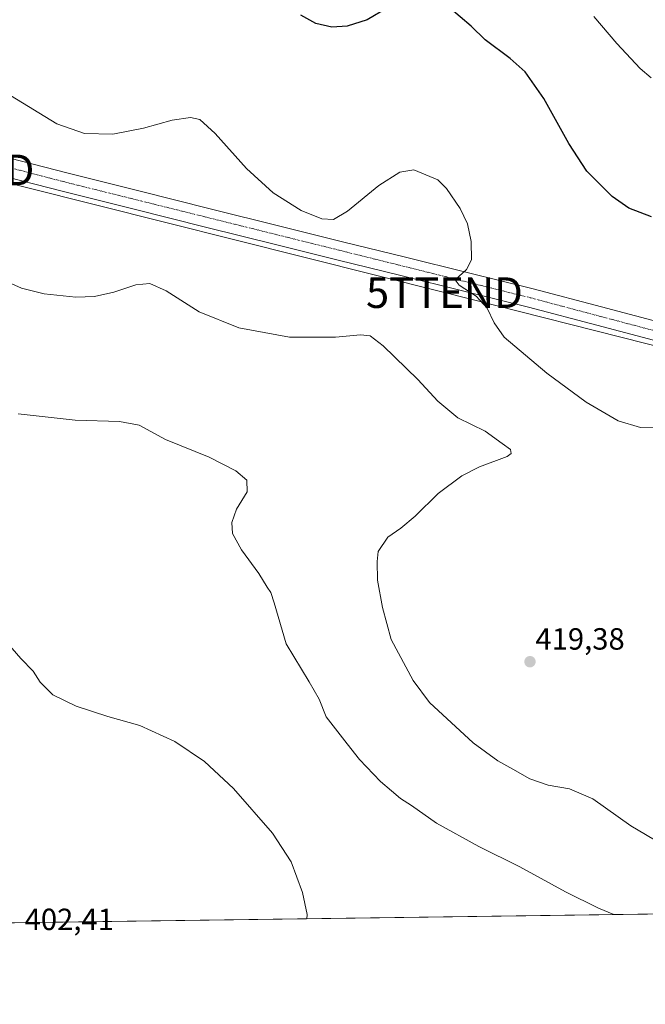
# Model space of a CAD drawing. Units: metres. Extents: x 594398 to 597870, y 4685117 to 4687477.
# Drawn here: x 596371 to 596575, y 4685117 to 4685439 of the extents above; entities that cross this region are included whole.
import ezdxf
from ezdxf.enums import TextEntityAlignment as Align

# ---------------------------------------------------------------- set-up
doc = ezdxf.new("R2010")
doc.units = ezdxf.units.M
doc.header["$MEASUREMENT"] = 0
doc.linetypes.add('TRAZO_Y_PUNTO', pattern=[1, 0.5, -0.25, 0, -0.25])
doc.layers.get('0').update_dxf_attribs({"lineweight": 5})
for name, color, linetype, lineweight in [('Carátula', 7, 'Continuous', 5), ('Comarca CxS', 133, 'Continuous', 0), ('Comunidad Autónoma CxS', 142, 'Continuous', 0), ('Cultivos herbáceos CxS', 92, 'Continuous', 0), ('Curva de nivel maestra', 36, 'Continuous', 30), ('Curva de nivel normal', 36, 'Continuous', 0), ('Municipio CxS', 142, 'Continuous', 0), ('Pista no pavimentada', 254, 'Continuous', 13), ('Pista no pavimentada Cxs', 254, 'Continuous', 0), ('Pista pavimentada eje', 135, 'TRAZO_Y_PUNTO', 0), ('Provincia CxS', 1, 'Continuous', 0), ('Punto de cota en terreno', 7, 'Continuous', 0), ('Rótulo de punto de cota en terreno', 19, 'Continuous', 0), ('Tendido', 6, 'Continuous', 0), ('Torre de tendido puntual', 7, 'Continuous', 0)]:
    doc.layers.add(name, color=color, linetype=linetype, lineweight=lineweight)
doc.styles.add('Arial', font='txt', dxfattribs={"height": 0.2})

# ---------------------------------------------------------------- blocks, each defined once
blk = doc.blocks.new('*U165')
at = {"layer": 'Cultivos herbáceos CxS', "color": 92, "linetype": 'Continuous', "lineweight": 0}
blk.add_polyline3d([(596596.11, 4685440.35, 433), (596613.46, 4685411.65, 430.11), (596617.29, 4685389.53, 427.35), (596622.44, 4685365.55, 424.63), (596634.82, 4685355.11, 423.12), (596656.2, 4685347.79, 421.97), (596663.08, 4685336.52, 421.06), (596681.85, 4685322.12, 419.82), (596706.87, 4685309.61, 418.93), (596721.89, 4685305.23, 418.74), (596742.53, 4685295.84, 418.3), (596754.29, 4685288.12, 417.84), (596750.66, 4685248.9, 415.19), (596742.53, 4685227, 413.58), (596740.03, 4685211.97, 411.57), (596757.86, 4685191.98, 411.17), (596754.5, 4685178.04, 410.56), (596750.87, 4685164.23, 410.06), (596747.34, 4685150.01, 409.15), (596747.25, 4685149.6, 409.15), (596747.08, 4685148.89, 409.14), (596145.75, 4685140.64, 401.6)], dxfattribs=at)
blk = doc.blocks.new('*U169')
at = {"layer": 'Curva de nivel normal', "color": 36, "linetype": 'Continuous', "lineweight": 0}
blk.add_polyline3d([(596558.05, 4685439.69, 430), (596565.56, 4685430.88, 430), (596573.2, 4685422.75, 430), (596576.8, 4685419.69, 430)], dxfattribs=at)
blk = doc.blocks.new('*U171')
at = {"layer": 'Curva de nivel normal', "color": 36, "linetype": 'Continuous', "lineweight": 0}
blk.add_polyline3d([(596370.2, 4685310, 410), (596388.85, 4685307.92, 410), (596403.31, 4685307.46, 410), (596409.7, 4685306.2, 410), (596418.26, 4685301.58, 410), (596432.53, 4685295.75, 410), (596441.19, 4685291.38, 410), (596444.81, 4685288.28, 410), (596444.94, 4685284.53, 410), (596441.45, 4685278.82, 410), (596439.88, 4685274.48, 410), (596440.19, 4685270.83, 410), (596443.04, 4685265.56, 410), (596448.74, 4685257.8, 410), (596451.48, 4685253.38, 410), (596452.65, 4685251.55, 410), (596453.78, 4685248.18, 410), (596457.62, 4685234.85, 410), (596465.15, 4685222.39, 410), (596468.48, 4685216.77, 410), (596470.68, 4685210.94, 410), (596477.6, 4685202.12, 410), (596481.58, 4685197.06, 410), (596488.41, 4685189.82, 410), (596492.06, 4685186.82, 410), (596495.02, 4685184.34, 410), (596498.56, 4685182.06, 410), (596506.74, 4685176.26, 410), (596520.51, 4685168.61, 410), (596533.92, 4685161.97, 410), (596548.87, 4685153.82, 410), (596559.65, 4685148.55, 410), (596564.64, 4685146.39, 410)], dxfattribs=at)
blk = doc.blocks.new('*U174')
at = {"layer": 'Curva de nivel normal', "color": 36, "linetype": 'Continuous', "lineweight": 0}
blk.add_polyline3d([(596580.32, 4685169.42, 415), (596570.11, 4685175.34, 415), (596557.78, 4685184.18, 415), (596550.16, 4685187.46, 415), (596543.13, 4685188.72, 415), (596537.24, 4685190.76, 415), (596531.67, 4685193.9, 415), (596526.74, 4685196.64, 415), (596518.66, 4685202.52, 415), (596504.49, 4685215.65, 415), (596499.1, 4685222.91, 415), (596491.96, 4685236.26, 415), (596489.14, 4685246.7, 415), (596487.51, 4685255.67, 415), (596487.39, 4685261.68, 415), (596487.71, 4685265.03, 415), (596490.79, 4685269.69, 415), (596495.05, 4685272.57, 415), (596499.8, 4685276.52, 415), (596507.25, 4685283.89, 415), (596514.94, 4685289.68, 415), (596520.75, 4685292.68, 415), (596529.8, 4685296.03, 415), (596531.12, 4685296.95, 415), (596530.92, 4685298.31, 415), (596528.16, 4685300.31, 415), (596522.62, 4685304.25, 415), (596513.67, 4685308.64, 415), (596507.14, 4685314.07, 415), (596500.58, 4685321.14, 415), (596489.37, 4685332.13, 415), (596485.08, 4685335.45, 415), (596481.88, 4685335.73, 415), (596473.74, 4685334.96, 415), (596458.8, 4685335.01, 415), (596442.18, 4685338.02, 415), (596429.32, 4685343.26, 415), (596418.51, 4685350.08, 415), (596413.15, 4685352.57, 415), (596408.56, 4685352.06, 415), (596401.43, 4685349.72, 415), (596395.14, 4685348.22, 415), (596389.06, 4685348.08, 415), (596378.68, 4685349.09, 415), (596371.32, 4685351.03, 415), (596360.21, 4685355.9, 415)], dxfattribs=at)
blk = doc.blocks.new('*U175')
at = {"layer": 'Curva de nivel normal', "color": 36, "linetype": 'Continuous', "lineweight": 0}
blk.add_polyline3d([(596367.74, 4685413.9, 420), (596382.86, 4685404.7, 420), (596391.8, 4685401.52, 420), (596401.13, 4685401.32, 420), (596411.13, 4685403.24, 420), (596420.46, 4685405.89, 420), (596426.46, 4685406.74, 420), (596429.46, 4685406.03, 420), (596434.54, 4685401.49, 420), (596444.71, 4685390.11, 420), (596453.38, 4685382.17, 420), (596462.56, 4685376.4, 420), (596469.34, 4685373.61, 420), (596473.08, 4685373.4, 420), (596477.71, 4685376.09, 420), (596487.94, 4685384.54, 420), (596494.8, 4685388.86, 420), (596499.31, 4685389.6, 420), (596507.16, 4685386.38, 420), (596510, 4685383.55, 420), (596514.41, 4685377.02, 420), (596516.79, 4685372, 420), (596518.08, 4685366.22, 420), (596518.12, 4685360.28, 420), (596516.52, 4685357.11, 420), (596512.84, 4685353.71, 420), (596514.14, 4685352.02, 420), (596519.67, 4685348.4, 420), (596523.21, 4685344.46, 420), (596525.5, 4685339.7, 420), (596528.82, 4685335.02, 420), (596542.77, 4685323.18, 420), (596555.57, 4685313.78, 420), (596566.06, 4685307.67, 420), (596573.33, 4685305.49, 420), (596580.6, 4685305.39, 420)], dxfattribs=at)
blk = doc.blocks.new('*U180')
at = {"layer": 'Curva de nivel normal', "color": 36, "linetype": 'Continuous', "lineweight": 0}
blk.add_polyline3d([(596464.4, 4685145.01, 405), (596464.51, 4685146.41, 405), (596462.96, 4685153.58, 405), (596459.29, 4685163.63, 405), (596453.16, 4685173.02, 405), (596440.49, 4685187.54, 405), (596431.03, 4685196.44, 405), (596421.37, 4685202.94, 405), (596409.93, 4685208.16, 405), (596399.46, 4685211.14, 405), (596389.08, 4685214.42, 405), (596381.56, 4685218.23, 405), (596377.43, 4685222.33, 405), (596375.06, 4685225.95, 405), (596371.1, 4685230, 405), (596362.46, 4685239.81, 405)], dxfattribs=at)
blk = doc.blocks.new('*U187')
at = {"layer": 'Curva de nivel maestra', "color": 36, "linetype": 'Continuous', "lineweight": 30}
for points in [[(596576.93, 4685374.28, 425), (596569.48, 4685377.08, 425), (596564.06, 4685380.9, 425), (596555.82, 4685389.24, 425), (596549.9, 4685398.19, 425), (596541.77, 4685412.95, 425), (596535.69, 4685421.65, 425), (596530.82, 4685426.04, 425), (596522.57, 4685432.12, 425), (596518.02, 4685436.57, 425), (596510.89, 4685442.64, 425)], [(596490.77, 4685442.54, 425), (596484.06, 4685438.67, 425), (596477.57, 4685436.57, 425), (596472.58, 4685436.26, 425), (596467.31, 4685437.41, 425), (596462.44, 4685440.13, 425)]]:
    blk.add_polyline3d(points, dxfattribs=at)
blk = doc.blocks.new('5PATER')
at = {"layer": 'Carátula', "linetype": 'Continuous', "lineweight": 5}
h = blk.add_hatch(color=250, dxfattribs=at)
edge = h.paths.add_edge_path()
edge.add_ellipse((0, 0.01), major_axis=(-1.33, -1.34), ratio=0.999422, start_angle=0, end_angle=360)
blk = doc.blocks.new('5TTEND')
blk.add_text('5TTEND', height=10).set_placement((0, 0), align=Align.MIDDLE_CENTER)

msp = doc.modelspace()

# ---------------------------------------------------------------- linework, layer by layer
at = {"layer": 'Comarca CxS', "color": 133, "linetype": 'Continuous', "lineweight": 0}
msp.add_polyline3d([(597862.84, 4685164.19, 390.18), (594428.99, 4685117.1, 395.89), (594397.85, 4687430.25, 438.87), (597830.57, 4687477.35, 284.65), (597862.84, 4685164.19, 390.18)], close=True, dxfattribs=at)
msp.add_polyline3d([(597862.84, 4685164.19, 390.18), (594428.99, 4685117.1, 395.89), (594397.85, 4687430.25, 438.87), (597830.57, 4687477.35, 284.65), (597862.84, 4685164.19, 390.18)], close=True, dxfattribs=at)
at = {"layer": 'Comunidad Autónoma CxS', "color": 142, "linetype": 'Continuous', "lineweight": 0}
msp.add_polyline3d([(594493.49, 4685117.98, 398.2), (594428.99, 4685117.1, 395.89), (594427.69, 4685213.6, 397.52), (594397.85, 4687430.25, 438.87), (597830.57, 4687477.35, 284.65), (597862.84, 4685164.19, 390.18), (594493.49, 4685117.98, 398.2)], close=True, dxfattribs=at)
msp.add_polyline3d([(594493.49, 4685117.98, 398.2), (594428.99, 4685117.1, 395.89), (594427.69, 4685213.6, 397.52), (594397.85, 4687430.25, 438.87), (597830.57, 4687477.35, 284.65), (597862.84, 4685164.19, 390.18), (594493.49, 4685117.98, 398.2)], close=True, dxfattribs=at)
at = {"layer": 'Cultivos herbáceos CxS', "color": 92, "linetype": 'Continuous', "lineweight": 0}
msp.add_polyline3d([(596747.08, 4685148.89, 409.14), (596151.78, 4685140.73, 401.64), (596148.77, 4685140.68, 401.68), (596145.75, 4685140.64, 401.6)], dxfattribs=at)
at = {"layer": 'Municipio CxS', "color": 142, "linetype": 'Continuous', "lineweight": 0}
msp.add_polyline3d([(597842.12, 4686649.53, 284.28), (597862.84, 4685164.19, 390.18), (594493.49, 4685117.98, 398.2)], dxfattribs=at)
msp.add_polyline3d([(597842.12, 4686649.53, 284.28), (597862.84, 4685164.19, 390.18), (594493.49, 4685117.98, 398.2)], dxfattribs=at)
at = {"layer": 'Pista no pavimentada', "color": 254, "linetype": 'Continuous', "lineweight": 13}
for points in [[(596363.54, 4685394.46, 417.66), (596386.53, 4685388.58, 417.86), (596409.57, 4685382.76, 418.16), (596432.82, 4685376.93, 418.32), (596456.08, 4685371.12, 418.56), (596476.1, 4685366.16, 418.88), (596496.13, 4685361.2, 418.91), (596517.18, 4685356.02, 419.96), (596538.29, 4685350.82, 420.87), (596560.59, 4685344.9, 421.28), (596582.74, 4685338.99, 421.45), (596611.51, 4685332.3, 421.09), (596640.42, 4685325.56, 420.61), (596665.35, 4685319.29, 419.89), (596690.22, 4685313, 419.19), (596711.84, 4685307.47, 418.73), (596733.47, 4685301.99, 418.6), (596744.08, 4685299.34, 418.48), (596754.7, 4685296.68, 418.39), (596762.11, 4685294.45, 418.36), (596766.5, 4685293.12, 418.08), (596768.65, 4685292.47, 418.06)], [(596581.24, 4685332.98, 421.28), (596559, 4685338.91, 421.06), (596536.76, 4685344.82, 420.78), (596515.7, 4685350, 419.6), (596494.64, 4685355.19, 418.29), (596474.61, 4685360.14, 418.38), (596454.58, 4685365.11, 418.27), (596431.31, 4685370.92, 417.85), (596408.05, 4685376.76, 417.91), (596385, 4685382.57, 417.94), (596361.97, 4685388.47, 417.46)]]:
    msp.add_polyline3d(points, dxfattribs=at)
at = {"layer": 'Pista no pavimentada Cxs', "color": 254, "linetype": 'Continuous', "lineweight": 0}
for points in [[(596363.54, 4685394.46, 417.66), (596386.53, 4685388.58, 417.86), (596409.57, 4685382.76, 418.16), (596432.82, 4685376.93, 418.32), (596456.08, 4685371.12, 418.56), (596476.1, 4685366.16, 418.88), (596496.13, 4685361.2, 418.91), (596517.18, 4685356.02, 419.96), (596538.29, 4685350.82, 420.87), (596560.59, 4685344.9, 421.28), (596582.74, 4685338.99, 421.45)], [(596581.24, 4685332.98, 421.28), (596559, 4685338.91, 421.06), (596536.76, 4685344.82, 420.78), (596515.7, 4685350, 419.6), (596494.64, 4685355.19, 418.29), (596474.61, 4685360.14, 418.38), (596454.58, 4685365.11, 418.27), (596431.31, 4685370.92, 417.85), (596408.05, 4685376.76, 417.91), (596385, 4685382.57, 417.94), (596361.97, 4685388.47, 417.46)]]:
    msp.add_polyline3d(points, dxfattribs=at)
at = {"layer": 'Pista pavimentada eje', "color": 135, "linetype": 'TRAZO_Y_PUNTO', "lineweight": 0}
msp.add_polyline3d([(596221.79, 4685429.29, 410.12), (596236.24, 4685426.37, 410.88), (596342.34, 4685396.9, 416.9), (596385.77, 4685385.58, 417.9), (596537.53, 4685347.82, 420.69), (596581.99, 4685335.99, 421.28), (596639.69, 4685322.55, 420.47), (596765.69, 4685290.68, 418.12), (596773.63, 4685288.44, 418.12)], dxfattribs=at)
at = {"layer": 'Provincia CxS', "color": 1, "linetype": 'Continuous', "lineweight": 0}
msp.add_polyline3d([(594493.49, 4685117.98, 398.2), (594428.99, 4685117.1, 395.89), (594427.69, 4685213.6, 397.52), (594413.32, 4686280.88, 395.29), (594397.85, 4687430.25, 438.87), (597830.57, 4687477.35, 284.65), (597842.12, 4686649.53, 284.28), (597862.84, 4685164.19, 390.18), (594493.49, 4685117.98, 398.2)], close=True, dxfattribs=at)
msp.add_polyline3d([(594493.49, 4685117.98, 398.2), (594428.99, 4685117.1, 395.89), (594427.69, 4685213.6, 397.52), (594413.32, 4686280.88, 395.29), (594397.85, 4687430.25, 438.87), (597830.57, 4687477.35, 284.65), (597842.12, 4686649.53, 284.28), (597862.84, 4685164.19, 390.18), (594493.49, 4685117.98, 398.2)], close=True, dxfattribs=at)
at = {"layer": 'Tendido', "color": 6, "linetype": 'Continuous', "lineweight": 0}
msp.add_polyline3d([(596206.94, 4685425.01, 408.76), (596349.9, 4685389.61, 417.34), (596509.31, 4685349.53, 418.63), (596657.08, 4685312.09, 419.69), (596831.72, 4685267.56, 420.57), (596970.63, 4685232.48, 424.81), (597102.08, 4685244.07, 444.3), (597189.53, 4685248.22, 441.25), (597313.65, 4685336.75, 426.91), (597416.6, 4685407.23, 411.95), (597511.46, 4685472.32, 396.65), (597647.82, 4685565.23, 368.21), (597821.45, 4685684.36, 359.57), (597855.05, 4685722.51, 354.92)], dxfattribs=at)

# ---------------------------------------------------------------- block references
at = {"layer": 'Cultivos herbáceos CxS', "color": 92, "linetype": 'Continuous', "lineweight": 0}
msp.add_blockref('*U165', (0, 0), dxfattribs=at)
at = {"layer": 'Curva de nivel maestra', "color": 36, "linetype": 'Continuous', "lineweight": 30}
msp.add_blockref('*U187', (0, 0), dxfattribs=at)
at = {"layer": 'Curva de nivel normal', "color": 36, "linetype": 'Continuous', "lineweight": 0}
for name in ['*U175', '*U174', '*U171', '*U180', '*U169']:
    msp.add_blockref(name, (0, 0), dxfattribs=at)
at = {"layer": 'Punto de cota en terreno', "linetype": 'Continuous', "lineweight": 0}
msp.add_blockref('5PATER', (596537.24, 4685228.99, 419.38), dxfattribs=at)
at = {"layer": 'Torre de tendido puntual', "linetype": 'Continuous', "lineweight": 0}
for p in [(596349.9, 4685389.61, 417.25), (596509.31, 4685349.53, 418.58)]:
    msp.add_blockref('5TTEND', p, dxfattribs=at)

# ---------------------------------------------------------------- texts
at = {"layer": 'Rótulo de punto de cota en terreno', "color": 19, "linetype": 'Continuous', "lineweight": 0, "style": 'Arial'}
for s, p in [('419,38', (596539, 4685230.75)), ('402,41', (596372.3, 4685139.15))]:
    msp.add_text(s, height=7, dxfattribs=at).set_placement(p, align=Align.BOTTOM_LEFT)

doc.saveas('drawing.dxf')
